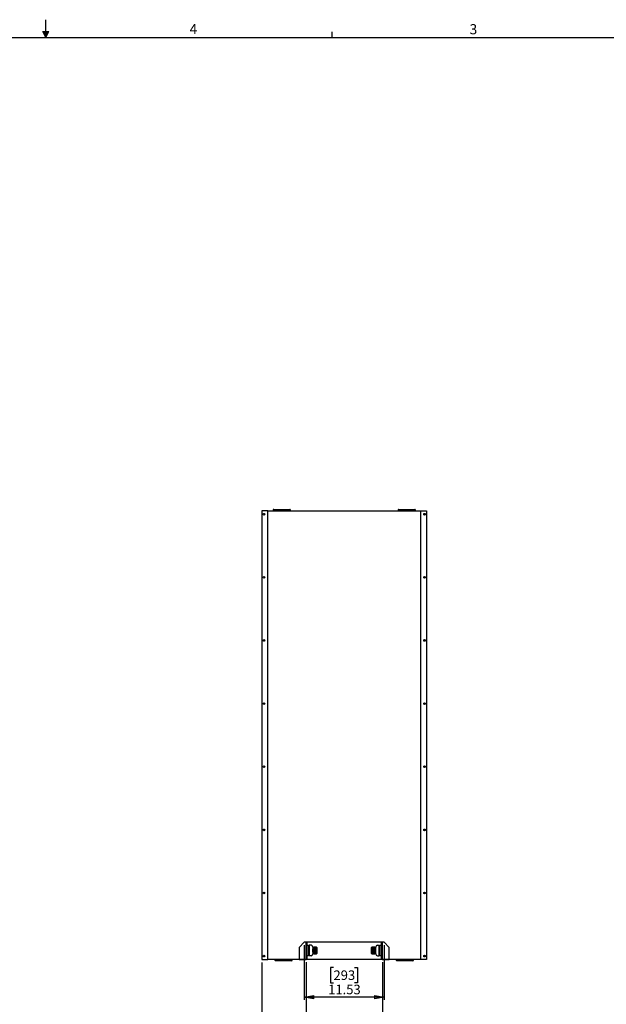
# Model space of a CAD drawing. Units: inches. Extents: x 0.3 to 33.8, y 0.2 to 21.7.
# Drawn here: x 16.6 to 25.1, y 7.5 to 21.7 of the extents above; entities that cross this region are included whole.
import ezdxf

# ---------------------------------------------------------------- set-up
doc = ezdxf.new("R2010")
doc.units = ezdxf.units.IN
doc.header["$MEASUREMENT"] = 0
doc.layers.add('BORDERS', color=7, linetype='Continuous')
doc.styles.add('SLDTEXTSTYLE0', font='TXT', dxfattribs={"width": 0.75})
doc.dimstyles.new('SLDDIMSTYLE0', dxfattribs={"dimtxt": 0.137795, "dimasz": 0.14, "dimexe": 0, "dimexo": 0.0625, "dimgap": 0.034449, "dimtad": 1, "dimlfac": 10, "dimrnd": 1e-09, "dimzin": 12, "dimdsep": 46, "dimtxsty": 'SLDTEXTSTYLE0', "dimblk1": 'CLOSED', "dimblk2": 'CLOSED', "dimsah": 1, "dimcen": 0.09, "dimadec": 0, "dimazin": 3, "dimtfac": 1, "dimtofl": 0, "dimtmove": 0, "dimatfit": 3, "dimldrblk": 'CLOSED', "dimfxl": 0, "dimfrac": 2, "dimtolj": 1, "dimtzin": 12, "dimarcsym": 0})
doc.dimstyles.new('SLDDIMSTYLE4', dxfattribs={"dimtxt": 0.137795, "dimasz": 0.01, "dimexe": 0, "dimexo": 0.0625, "dimgap": 0.034449, "dimtad": 0, "dimtih": 1, "dimtoh": 1, "dimdec": 0, "dimlfac": 10, "dimrnd": 1e-09, "dimdsep": 46, "dimtxsty": 'SLDTEXTSTYLE0', "dimblk1": 'ORIGIN', "dimblk2": 'ORIGIN', "dimsah": 1, "dimcen": 0.09, "dimadec": 0, "dimazin": 2, "dimtfac": 1, "dimtdec": 0, "dimtofl": 0, "dimtmove": 0, "dimatfit": 3, "dimldrblk": 'ORIGIN', "dimfxl": 0, "dimfrac": 2, "dimtolj": 1, "dimtzin": 12, "dimarcsym": 0})
doc.dimstyles.new('SLDDIMSTYLE5', dxfattribs={"dimtxt": 0.137795, "dimasz": 0.14, "dimexe": 0, "dimexo": 0.0625, "dimgap": 0.034449, "dimtad": 0, "dimtih": 1, "dimtoh": 1, "dimlfac": 10, "dimrnd": 1e-09, "dimzin": 12, "dimdsep": 46, "dimtxsty": 'SLDTEXTSTYLE0', "dimblk1": 'CLOSED', "dimblk2": 'CLOSED', "dimsah": 1, "dimcen": 0.09, "dimadec": 0, "dimazin": 3, "dimtfac": 1, "dimtofl": 0, "dimtmove": 0, "dimatfit": 3, "dimldrblk": 'CLOSED', "dimfxl": 0, "dimfrac": 2, "dimtolj": 1, "dimtzin": 12, "dimarcsym": 0})

# ---------------------------------------------------------------- blocks, each defined once
blk = doc.blocks.new('_Origin')
at = {"color": 0, "linetype": 'ByBlock', "lineweight": -2}
blk.add_line((0, 0), (-1, 0), dxfattribs=at)
blk.add_circle((0, 0), 0.5, dxfattribs=at)
blk = doc.blocks.new('_D_13')
at = {"layer": 'BORDERS'}
for p, q in [((20.137, 8.081), (20.137, 7.294)), ((19.938, 7.159), (19.938, 7.201)), ((19.938, 7.201), (20.157, 7.201)), ((20.157, 7.201), (20.157, 7.159)), ((19.938, 7.057), (19.938, 7.015)), ((19.938, 7.015), (20.157, 7.015)), ((20.157, 7.015), (20.157, 7.057))]:
    blk.add_line(p, q, dxfattribs=at)
at = {"layer": 'BORDERS', "xscale": 0.03, "yscale": 0.03}
blk.add_blockref('_Origin', (20.137, 7.324), dxfattribs=at)
at = {"layer": 'BORDERS', "char_height": 0.138, "attachment_point": 1, "rotation": 90, "style": 'SLDTEXTSTYLE0'}
for insert in [(19.979, 7.057), (20.185, 7.057)]:
    blk.add_mtext('0', dxfattribs=dict(at, insert=insert))
blk = doc.blocks.new('_Closed')
at = {"color": 0, "linetype": 'ByBlock', "lineweight": -2}
for p, q in [((-1, 0.166667), (0, 0)), ((-1, 0.166667), (-1, -0.166667)), ((0, 0), (-1, -0.166667)), ((0, 0), (-1, 0))]:
    blk.add_line(p, q, dxfattribs=at)
blk = doc.blocks.new('_D_14')
at = {"layer": 'BORDERS'}
for p, q in [((20.773, 8.084), (20.773, 7.294)), ((20.137, 7.324), (20.773, 7.324)), ((20.575, 7.159), (20.575, 7.201)), ((20.575, 7.201), (20.794, 7.201)), ((20.794, 7.201), (20.794, 7.159)), ((20.575, 6.853), (20.575, 6.811)), ((20.794, 6.811), (20.794, 6.853)), ((20.575, 6.811), (20.794, 6.811))]:
    blk.add_line(p, q, dxfattribs=at)
at = {"layer": 'BORDERS', "xscale": 0.14, "yscale": 0.14}
blk.add_blockref('_Closed', (20.773, 7.324), dxfattribs=at)
at = {"layer": 'BORDERS', "char_height": 0.1378, "attachment_point": 1, "rotation": 90, "style": 'SLDTEXTSTYLE0'}
for s, insert in [('162', (20.616, 6.853)), ('6.37', (20.822, 6.828))]:
    blk.add_mtext(s, dxfattribs=dict(at, insert=insert))
blk = doc.blocks.new('_D_15')
at = {"layer": 'BORDERS'}
for p, q in [((21.875, 8.084), (21.875, 7.294)), ((20.773, 7.324), (21.875, 7.324)), ((21.676, 7.159), (21.676, 7.201)), ((21.676, 7.201), (21.895, 7.201)), ((21.895, 7.201), (21.895, 7.159)), ((21.676, 6.853), (21.676, 6.811)), ((21.895, 6.811), (21.895, 6.853)), ((21.676, 6.811), (21.895, 6.811))]:
    blk.add_line(p, q, dxfattribs=at)
at = {"layer": 'BORDERS', "xscale": 0.14, "yscale": 0.14}
blk.add_blockref('_Closed', (21.875, 7.324), dxfattribs=at)
at = {"layer": 'BORDERS', "char_height": 0.1378, "attachment_point": 1, "rotation": 90, "style": 'SLDTEXTSTYLE0'}
for s, insert in [('17.38', (21.924, 6.777)), ('441', (21.717, 6.853))]:
    blk.add_mtext(s, dxfattribs=dict(at, insert=insert))
blk = doc.blocks.new('_D_16')
at = {"layer": 'BORDERS'}
for p, q in [((20.748, 8.331), (20.748, 7.542)), ((21.901, 8.331), (21.901, 7.542)), ((21.169, 8.006), (21.127, 8.006)), ((21.127, 8.006), (21.127, 7.788)), ((21.474, 8.006), (21.516, 8.006)), ((21.516, 8.006), (21.516, 7.788)), ((21.127, 7.788), (21.169, 7.788)), ((21.516, 7.788), (21.474, 7.788)), ((21.901, 7.581), (20.748, 7.581))]:
    blk.add_line(p, q, dxfattribs=at)
at = {"layer": 'BORDERS', "xscale": 0.14, "yscale": 0.14, "rotation": 180.0000000000004}
blk.add_blockref('_Closed', (20.748, 7.581, 0.6), dxfattribs=at)
at = {"layer": 'BORDERS', "xscale": 0.14, "yscale": 0.14}
blk.add_blockref('_Closed', (21.901, 7.581, 0.6), dxfattribs=at)
at = {"layer": 'BORDERS', "char_height": 0.1378, "attachment_point": 1, "style": 'SLDTEXTSTYLE0'}
for s, insert in [('293', (21.169, 7.965)), ('11.53', (21.092, 7.759))]:
    blk.add_mtext(s, dxfattribs=dict(at, insert=insert))

msp = doc.modelspace()

# ---------------------------------------------------------------- linework, layer by layer
at = {"color": 7, "linetype": 'Continuous', "lineweight": 25}
for p, q in [((20.2241, 14.5908), (20.1366, 14.5908)), ((20.1366, 14.5908), (20.1366, 8.1208)), ((20.2241, 8.1208), (20.2241, 14.5908)), ((20.2241, 14.5908), (22.4241, 14.5908)), ((20.2991, 14.6005), (20.2991, 14.5908)), ((20.4241, 14.6005), (20.2991, 14.6005)), ((20.3081, 14.6095), (20.4241, 14.6095)), ((20.4241, 14.6095), (20.5401, 14.6095)), ((20.5491, 14.6005), (20.4241, 14.6005)), ((20.5491, 14.5908), (20.5491, 14.6005)), ((22.0991, 14.6005), (22.0991, 14.5908)), ((22.2241, 14.6005), (22.0991, 14.6005)), ((22.1081, 14.6095), (22.2241, 14.6095)), ((22.2241, 14.6095), (22.3401, 14.6095)), ((22.3491, 14.6005), (22.2241, 14.6005)), ((22.3491, 14.5908), (22.3491, 14.6005)), ((22.4241, 14.5908), (22.5116, 14.5908)), ((22.4241, 14.5908), (22.4241, 8.1208)), ((22.5116, 14.5908), (22.5116, 8.1208)), ((20.7477, 8.3708), (20.6741, 8.2972)), ((20.6741, 8.2972), (20.6741, 8.1208)), ((21.9005, 8.3708), (20.7477, 8.3708)), ((20.7734, 8.1326), (20.7734, 8.3708)), ((20.7869, 8.3708), (20.7869, 8.1373)), ((20.7869, 8.3265), (20.8109, 8.3265)), ((20.8109, 8.3234), (20.7869, 8.3234)), ((20.8109, 8.3265), (20.8109, 8.3234)), ((20.8109, 8.3234), (20.8109, 8.1797)), ((20.8169, 8.3182), (20.8109, 8.3182)), ((20.8109, 8.2689), (20.8169, 8.2689)), ((20.8202, 8.2675), (20.8109, 8.2675)), ((20.8109, 8.2355), (20.8202, 8.2355)), ((20.8169, 8.2342), (20.8109, 8.2342)), ((20.8202, 8.3185), (20.8169, 8.3185)), ((20.8169, 8.2935), (20.8169, 8.3185)), ((20.8169, 8.2685), (20.8169, 8.2935)), ((20.8169, 8.2685), (20.8202, 8.2685)), ((20.8202, 8.2345), (20.8169, 8.2345)), ((20.8169, 8.2095), (20.8169, 8.2345)), ((20.8202, 8.3265), (20.8202, 8.1765)), ((20.8452, 8.3265), (20.8202, 8.3265)), ((20.8702, 8.3015), (20.8702, 8.2015)), ((20.8738, 8.2765), (20.8702, 8.2765)), ((20.8738, 8.2265), (20.8738, 8.2765)), ((20.9252, 8.3009), (20.8788, 8.3009)), ((20.8788, 8.3006), (20.8788, 8.3009)), ((20.9254, 8.3006), (20.8788, 8.3006)), ((20.8788, 8.3002), (20.8788, 8.3006)), ((20.9253, 8.3002), (20.8788, 8.3002)), ((20.8788, 8.2998), (20.8788, 8.3002)), ((20.9254, 8.2998), (20.8788, 8.2998)), ((20.8788, 8.2985), (20.8788, 8.2998)), ((20.9252, 8.2985), (20.8788, 8.2985)), ((20.8788, 8.2981), (20.8788, 8.2985)), ((20.9254, 8.2981), (20.8788, 8.2981)), ((20.8788, 8.2955), (20.8788, 8.2981)), ((20.9253, 8.2955), (20.8788, 8.2955)), ((20.8788, 8.295), (20.8788, 8.2955)), ((20.9254, 8.295), (20.8788, 8.295)), ((20.8788, 8.2916), (20.8788, 8.295)), ((20.9253, 8.2916), (20.8788, 8.2916)), ((20.8788, 8.291), (20.8788, 8.2916)), ((20.9254, 8.291), (20.8788, 8.291)), ((20.8788, 8.2865), (20.8788, 8.291)), ((20.9253, 8.2865), (20.8788, 8.2865)), ((20.8788, 8.2858), (20.8788, 8.2865)), ((20.9254, 8.2858), (20.8788, 8.2858)), ((20.8788, 8.2807), (20.8788, 8.2858)), ((20.9253, 8.2807), (20.8788, 8.2807)), ((20.8788, 8.28), (20.8788, 8.2807)), ((20.9254, 8.28), (20.8788, 8.28)), ((20.8788, 8.2742), (20.8788, 8.28)), ((20.9254, 8.2742), (20.8788, 8.2742)), ((20.8788, 8.2734), (20.8788, 8.2742)), ((20.9254, 8.2734), (20.8788, 8.2734)), ((20.8788, 8.268), (20.8788, 8.2734)), ((20.8788, 8.268), (20.9288, 8.268)), ((20.8788, 8.2671), (20.8788, 8.268)), ((20.8788, 8.2671), (20.9254, 8.2671)), ((20.8788, 8.2663), (20.8788, 8.2671)), ((20.9254, 8.2663), (20.8788, 8.2663)), ((20.8788, 8.2616), (20.8788, 8.2663)), ((20.8788, 8.2616), (20.9288, 8.2616)), ((20.8788, 8.2616), (20.8788, 8.2596)), ((20.8788, 8.2596), (20.9254, 8.2596)), ((20.8788, 8.2587), (20.8788, 8.2596)), ((20.9254, 8.2587), (20.8788, 8.2587)), ((20.8788, 8.2549), (20.8788, 8.2587)), ((20.8788, 8.2549), (20.9288, 8.2549)), ((20.8788, 8.252), (20.8788, 8.2549)), ((20.8788, 8.252), (20.9254, 8.252)), ((20.8788, 8.2511), (20.8788, 8.252)), ((20.9254, 8.2511), (20.8788, 8.2511)), ((20.8788, 8.2481), (20.8788, 8.2511)), ((20.8788, 8.2481), (20.9288, 8.2481)), ((20.8788, 8.2481), (20.8788, 8.2443)), ((20.8788, 8.2443), (20.9254, 8.2443)), ((20.8788, 8.2434), (20.8788, 8.2443)), ((20.9254, 8.2434), (20.8788, 8.2434)), ((20.8788, 8.2415), (20.8788, 8.2434)), ((20.8788, 8.2415), (20.9288, 8.2415)), ((20.8788, 8.2368), (20.8788, 8.2415)), ((20.8788, 8.2368), (20.9254, 8.2368)), ((20.8788, 8.2359), (20.8788, 8.2368)), ((20.9254, 8.2359), (20.8788, 8.2359)), ((20.8788, 8.235), (20.8788, 8.2359)), ((20.8788, 8.235), (20.9288, 8.235)), ((20.8788, 8.235), (20.8788, 8.2297)), ((20.9288, 8.2946), (20.9252, 8.3009)), ((20.9288, 8.2945), (20.9254, 8.3006)), ((20.9288, 8.2945), (20.9254, 8.3)), ((20.9288, 8.2934), (20.9254, 8.2998)), ((20.9254, 8.2983), (20.9288, 8.2934)), ((20.9288, 8.2913), (20.9254, 8.2981)), ((20.9288, 8.2913), (20.9254, 8.2954)), ((20.9288, 8.2883), (20.9254, 8.295)), ((20.9254, 8.2915), (20.9288, 8.2883)), ((20.9288, 8.2843), (20.9254, 8.291)), ((20.9288, 8.2843), (20.9254, 8.2865)), ((20.9288, 8.2795), (20.9254, 8.2858)), ((20.9254, 8.2807), (20.9288, 8.2795)), ((20.9288, 8.274), (20.9254, 8.28)), ((20.9288, 8.274), (20.9254, 8.2742)), ((20.9288, 8.268), (20.9254, 8.2734)), ((20.9254, 8.2671), (20.9288, 8.268)), ((20.9288, 8.2616), (20.9254, 8.2663)), ((20.9288, 8.2616), (20.9254, 8.2596)), ((20.9288, 8.2549), (20.9254, 8.2587)), ((20.9254, 8.252), (20.9288, 8.2549)), ((20.9288, 8.2481), (20.9254, 8.2511)), ((20.9288, 8.2481), (20.9254, 8.2443)), ((20.9288, 8.2415), (20.9254, 8.2434)), ((20.9254, 8.2368), (20.9288, 8.2415)), ((20.9288, 8.235), (20.9254, 8.2359)), ((20.9288, 8.235), (20.9254, 8.2297)), ((20.9288, 8.2946), (20.9288, 8.2945)), ((20.9288, 8.2945), (20.9288, 8.2934)), ((20.9288, 8.2934), (20.9288, 8.2913)), ((20.9288, 8.2913), (20.9288, 8.2883)), ((20.9288, 8.2883), (20.9288, 8.2843)), ((20.9288, 8.2843), (20.9288, 8.2795)), ((20.9288, 8.2795), (20.9288, 8.274)), ((20.9288, 8.274), (20.9288, 8.268)), ((20.9288, 8.268), (20.9288, 8.2616)), ((20.9288, 8.2616), (20.9288, 8.2549)), ((20.9288, 8.2549), (20.9288, 8.2481)), ((20.9288, 8.2481), (20.9288, 8.2415)), ((20.9288, 8.2415), (20.9288, 8.235)), ((20.9288, 8.235), (20.9288, 8.229)), ((21.723, 8.3009), (21.7194, 8.2946)), ((21.7229, 8.3006), (21.7194, 8.2945)), ((21.7194, 8.2945), (21.7228, 8.3)), ((21.7194, 8.2934), (21.7228, 8.2998)), ((21.7194, 8.2934), (21.7229, 8.2983)), ((21.7229, 8.2981), (21.7194, 8.2913)), ((21.7194, 8.2913), (21.7228, 8.2954)), ((21.7194, 8.2883), (21.7228, 8.295)), ((21.7194, 8.2945), (21.7194, 8.2946)), ((21.7194, 8.2934), (21.7194, 8.2945)), ((21.7194, 8.2913), (21.7194, 8.2934)), ((21.7194, 8.2883), (21.7229, 8.2915)), ((21.7194, 8.2883), (21.7194, 8.2913)), ((21.7229, 8.291), (21.7194, 8.2843)), ((21.7194, 8.2843), (21.7194, 8.2883)), ((21.7194, 8.2843), (21.7228, 8.2865)), ((21.7194, 8.2795), (21.7228, 8.2858)), ((21.7194, 8.2795), (21.7194, 8.2843)), ((21.7194, 8.2795), (21.7229, 8.2807)), ((21.7229, 8.28), (21.7194, 8.274)), ((21.7194, 8.274), (21.7194, 8.2795)), ((21.7194, 8.274), (21.7228, 8.2742)), ((21.7194, 8.268), (21.7194, 8.274)), ((21.7194, 8.268), (21.7228, 8.2734)), ((21.7194, 8.2616), (21.7194, 8.268)), ((21.7194, 8.268), (21.7229, 8.2671)), ((21.7694, 8.268), (21.7194, 8.268)), ((21.7229, 8.2663), (21.7194, 8.2616)), ((21.7194, 8.2549), (21.7194, 8.2616)), ((21.7194, 8.2616), (21.7228, 8.2596)), ((21.7694, 8.2616), (21.7194, 8.2616)), ((21.7194, 8.2549), (21.7228, 8.2587)), ((21.7194, 8.2481), (21.7194, 8.2549)), ((21.7194, 8.2549), (21.7229, 8.252)), ((21.7694, 8.2549), (21.7194, 8.2549)), ((21.7229, 8.2511), (21.7194, 8.2481)), ((21.7694, 8.2481), (21.7194, 8.2481)), ((21.7194, 8.2415), (21.7194, 8.2481)), ((21.7194, 8.2481), (21.7228, 8.2443)), ((21.7194, 8.2415), (21.7228, 8.2434)), ((21.7694, 8.2415), (21.7194, 8.2415)), ((21.7194, 8.235), (21.7194, 8.2415)), ((21.7194, 8.2415), (21.7229, 8.2368)), ((21.7229, 8.2359), (21.7194, 8.235)), ((21.7694, 8.235), (21.7194, 8.235)), ((21.7194, 8.229), (21.7194, 8.235)), ((21.7194, 8.235), (21.7228, 8.2297)), ((21.7694, 8.2998), (21.7228, 8.2998)), ((21.7694, 8.295), (21.7228, 8.295)), ((21.7694, 8.2858), (21.7228, 8.2858)), ((21.7694, 8.2742), (21.7228, 8.2742)), ((21.7694, 8.2734), (21.7228, 8.2734)), ((21.7228, 8.2596), (21.7694, 8.2596)), ((21.7694, 8.2587), (21.7228, 8.2587)), ((21.7228, 8.2443), (21.7694, 8.2443)), ((21.7694, 8.2434), (21.7228, 8.2434)), ((21.7694, 8.3006), (21.7229, 8.3006)), ((21.7694, 8.2981), (21.7229, 8.2981)), ((21.7694, 8.291), (21.7229, 8.291)), ((21.7694, 8.2865), (21.7229, 8.2865)), ((21.7694, 8.2807), (21.7229, 8.2807)), ((21.7694, 8.28), (21.7229, 8.28)), ((21.7229, 8.2671), (21.7694, 8.2671)), ((21.7694, 8.2663), (21.7229, 8.2663)), ((21.7229, 8.252), (21.7694, 8.252)), ((21.7694, 8.2511), (21.7229, 8.2511)), ((21.7229, 8.2368), (21.7694, 8.2368)), ((21.7694, 8.2359), (21.7229, 8.2359)), ((21.7694, 8.3009), (21.723, 8.3009)), ((21.7694, 8.3002), (21.723, 8.3002)), ((21.7694, 8.2985), (21.723, 8.2985)), ((21.7694, 8.2955), (21.723, 8.2955)), ((21.7694, 8.2916), (21.723, 8.2916)), ((21.7694, 8.3009), (21.7694, 8.3006)), ((21.7694, 8.3006), (21.7694, 8.3002)), ((21.7694, 8.3002), (21.7694, 8.2998)), ((21.7694, 8.2985), (21.7694, 8.2998)), ((21.7694, 8.2985), (21.7694, 8.2981)), ((21.7694, 8.2981), (21.7694, 8.2955)), ((21.7694, 8.2955), (21.7694, 8.295)), ((21.7694, 8.2916), (21.7694, 8.295)), ((21.7694, 8.2916), (21.7694, 8.291)), ((21.7694, 8.291), (21.7694, 8.2865)), ((21.7694, 8.2865), (21.7694, 8.2858)), ((21.7694, 8.2807), (21.7694, 8.2858)), ((21.7694, 8.2807), (21.7694, 8.28)), ((21.7694, 8.28), (21.7694, 8.2742)), ((21.7694, 8.2742), (21.7694, 8.2734)), ((21.7694, 8.268), (21.7694, 8.2734)), ((21.7694, 8.268), (21.7694, 8.2671)), ((21.7694, 8.2671), (21.7694, 8.2663)), ((21.7694, 8.2663), (21.7694, 8.2616)), ((21.7694, 8.2616), (21.7694, 8.2596)), ((21.7694, 8.2596), (21.7694, 8.2587)), ((21.7694, 8.2549), (21.7694, 8.2587)), ((21.7694, 8.2549), (21.7694, 8.252)), ((21.7694, 8.252), (21.7694, 8.2511)), ((21.7694, 8.2511), (21.7694, 8.2481)), ((21.7694, 8.2481), (21.7694, 8.2443)), ((21.7694, 8.2443), (21.7694, 8.2434)), ((21.7694, 8.2415), (21.7694, 8.2434)), ((21.7694, 8.2415), (21.7694, 8.2368)), ((21.7694, 8.2368), (21.7694, 8.2359)), ((21.7694, 8.2359), (21.7694, 8.235)), ((21.7694, 8.235), (21.7694, 8.2297)), ((21.778, 8.2765), (21.7744, 8.2765)), ((21.7744, 8.2765), (21.7744, 8.2265)), ((21.778, 8.2015), (21.778, 8.3015)), ((21.803, 8.3265), (21.828, 8.3265)), ((21.828, 8.1765), (21.828, 8.3265)), ((21.8313, 8.3185), (21.828, 8.3185)), ((21.828, 8.2685), (21.8313, 8.2685)), ((21.8373, 8.2675), (21.828, 8.2675)), ((21.828, 8.2355), (21.8373, 8.2355)), ((21.8313, 8.2345), (21.828, 8.2345)), ((21.8313, 8.3185), (21.8313, 8.2935)), ((21.8373, 8.3182), (21.8313, 8.3182)), ((21.8313, 8.2935), (21.8313, 8.2685)), ((21.8313, 8.2689), (21.8373, 8.2689)), ((21.8313, 8.2345), (21.8313, 8.2095)), ((21.8373, 8.2342), (21.8313, 8.2342)), ((21.8373, 8.3265), (21.8613, 8.3265)), ((21.8373, 8.3234), (21.8373, 8.3265)), ((21.8613, 8.3234), (21.8373, 8.3234)), ((21.8373, 8.1797), (21.8373, 8.3234)), ((21.8613, 8.1373), (21.8613, 8.3708)), ((21.8748, 8.1326), (21.8748, 8.3708)), ((21.9741, 8.2972), (21.9005, 8.3708)), ((21.9741, 8.1208), (21.9741, 8.2972)), ((20.1366, 8.1208), (20.2241, 8.1208)), ((20.6741, 8.1208), (20.2241, 8.1208)), ((20.3241, 8.1208), (20.3241, 8.1141)), ((20.3241, 8.1141), (20.5741, 8.1141)), ((20.5651, 8.1051), (20.3331, 8.1051)), ((20.5741, 8.1141), (20.5741, 8.1208)), ((20.6741, 8.1238), (20.7734, 8.1238)), ((21.9741, 8.1208), (20.6741, 8.1208)), ((20.7734, 8.1238), (20.7734, 8.1326)), ((20.7869, 8.1797), (20.8109, 8.1797)), ((20.8109, 8.1765), (20.7869, 8.1765)), ((20.8109, 8.1849), (20.8169, 8.1849)), ((20.8109, 8.1797), (20.8109, 8.1765)), ((20.8169, 8.1845), (20.8169, 8.2095)), ((20.8169, 8.1845), (20.8202, 8.1845)), ((20.8452, 8.1765), (20.8202, 8.1765)), ((20.8702, 8.2265), (20.8738, 8.2265)), ((20.8788, 8.2297), (20.9254, 8.2297)), ((20.8788, 8.2289), (20.8788, 8.2297)), ((20.8788, 8.2289), (20.9254, 8.2289)), ((20.8788, 8.2231), (20.8788, 8.2289)), ((20.8788, 8.2231), (20.9254, 8.2231)), ((20.8788, 8.2223), (20.8788, 8.2231)), ((20.8788, 8.2223), (20.9253, 8.2223)), ((20.8788, 8.2223), (20.8788, 8.2172)), ((20.8788, 8.2172), (20.9254, 8.2172)), ((20.8788, 8.2166), (20.8788, 8.2172)), ((20.8788, 8.2166), (20.9253, 8.2166)), ((20.8788, 8.2121), (20.8788, 8.2166)), ((20.8788, 8.2121), (20.9254, 8.2121)), ((20.8788, 8.2115), (20.8788, 8.2121)), ((20.8788, 8.2115), (20.9253, 8.2115)), ((20.8788, 8.2115), (20.8788, 8.2081)), ((20.8788, 8.2081), (20.9254, 8.2081)), ((20.8788, 8.2076), (20.8788, 8.2081)), ((20.8788, 8.2076), (20.9253, 8.2076)), ((20.8788, 8.205), (20.8788, 8.2076)), ((20.8788, 8.205), (20.9254, 8.205)), ((20.8788, 8.2046), (20.8788, 8.205)), ((20.8788, 8.2046), (20.9252, 8.2046)), ((20.8788, 8.2046), (20.8788, 8.2032)), ((20.8788, 8.2032), (20.9254, 8.2032)), ((20.8788, 8.2029), (20.8788, 8.2032)), ((20.8788, 8.2029), (20.9253, 8.2029)), ((20.8788, 8.2025), (20.8788, 8.2029)), ((20.8788, 8.2025), (20.9254, 8.2025)), ((20.8788, 8.2022), (20.8788, 8.2025)), ((20.8788, 8.2022), (20.9252, 8.2022)), ((20.9252, 8.2022), (20.9288, 8.2085)), ((20.9288, 8.229), (20.9254, 8.2289)), ((20.9254, 8.2231), (20.9288, 8.229)), ((20.9288, 8.2235), (20.9254, 8.2223)), ((20.9288, 8.2235), (20.9254, 8.2172)), ((20.9288, 8.2188), (20.9254, 8.2166)), ((20.9254, 8.2121), (20.9288, 8.2188)), ((20.9288, 8.2148), (20.9254, 8.2116)), ((20.9288, 8.2148), (20.9254, 8.2081)), ((20.9288, 8.2117), (20.9254, 8.2077)), ((20.9254, 8.205), (20.9288, 8.2117)), ((20.9288, 8.2096), (20.9254, 8.2047)), ((20.9288, 8.2096), (20.9254, 8.2032)), ((20.9288, 8.2086), (20.9254, 8.2031)), ((20.9254, 8.2025), (20.9288, 8.2086)), ((20.9288, 8.229), (20.9288, 8.2235)), ((20.9288, 8.2235), (20.9288, 8.2188)), ((20.9288, 8.2188), (20.9288, 8.2148)), ((20.9288, 8.2148), (20.9288, 8.2117)), ((20.9288, 8.2117), (20.9288, 8.2096)), ((20.9288, 8.2096), (20.9288, 8.2086)), ((20.9288, 8.2086), (20.9288, 8.2085)), ((21.7194, 8.229), (21.7228, 8.2289)), ((21.7194, 8.229), (21.7229, 8.2231)), ((21.7194, 8.2235), (21.7194, 8.229)), ((21.7229, 8.2223), (21.7194, 8.2235)), ((21.7194, 8.2235), (21.7228, 8.2172)), ((21.7194, 8.2188), (21.7194, 8.2235)), ((21.7194, 8.2188), (21.7228, 8.2166)), ((21.7194, 8.2188), (21.7229, 8.2121)), ((21.7194, 8.2148), (21.7194, 8.2188)), ((21.7229, 8.2116), (21.7194, 8.2148)), ((21.7194, 8.2148), (21.7228, 8.2081)), ((21.7194, 8.2117), (21.7194, 8.2148)), ((21.7194, 8.2117), (21.7228, 8.2077)), ((21.7194, 8.2117), (21.7229, 8.205)), ((21.7194, 8.2096), (21.7194, 8.2117)), ((21.7229, 8.2047), (21.7194, 8.2096)), ((21.7194, 8.2096), (21.7228, 8.2032)), ((21.7194, 8.2086), (21.7194, 8.2096)), ((21.7194, 8.2086), (21.7228, 8.2031)), ((21.7194, 8.2086), (21.7229, 8.2025)), ((21.7194, 8.2085), (21.7194, 8.2086)), ((21.7194, 8.2085), (21.723, 8.2022)), ((21.7228, 8.2297), (21.7694, 8.2297)), ((21.7228, 8.2289), (21.7694, 8.2289)), ((21.7228, 8.2172), (21.7694, 8.2172)), ((21.7228, 8.2081), (21.7694, 8.2081)), ((21.7228, 8.2032), (21.7694, 8.2032)), ((21.7229, 8.2231), (21.7694, 8.2231)), ((21.7229, 8.2223), (21.7694, 8.2223)), ((21.7229, 8.2166), (21.7694, 8.2166)), ((21.7229, 8.2121), (21.7694, 8.2121)), ((21.7229, 8.205), (21.7694, 8.205)), ((21.7229, 8.2025), (21.7694, 8.2025)), ((21.723, 8.2115), (21.7694, 8.2115)), ((21.723, 8.2076), (21.7694, 8.2076)), ((21.723, 8.2046), (21.7694, 8.2046)), ((21.723, 8.2029), (21.7694, 8.2029)), ((21.723, 8.2022), (21.7694, 8.2022)), ((21.7694, 8.2297), (21.7694, 8.2289)), ((21.7694, 8.2289), (21.7694, 8.2231)), ((21.7694, 8.2231), (21.7694, 8.2223)), ((21.7694, 8.2223), (21.7694, 8.2172)), ((21.7694, 8.2172), (21.7694, 8.2166)), ((21.7694, 8.2166), (21.7694, 8.2121)), ((21.7694, 8.2121), (21.7694, 8.2115)), ((21.7694, 8.2115), (21.7694, 8.2081)), ((21.7694, 8.2081), (21.7694, 8.2076)), ((21.7694, 8.2076), (21.7694, 8.205)), ((21.7694, 8.205), (21.7694, 8.2046)), ((21.7694, 8.2046), (21.7694, 8.2032)), ((21.7694, 8.2032), (21.7694, 8.2029)), ((21.7694, 8.2029), (21.7694, 8.2025)), ((21.7694, 8.2025), (21.7694, 8.2022)), ((21.7744, 8.2265), (21.778, 8.2265)), ((21.803, 8.1765), (21.828, 8.1765)), ((21.828, 8.1845), (21.8313, 8.1845)), ((21.8313, 8.2095), (21.8313, 8.1845)), ((21.8313, 8.1849), (21.8373, 8.1849)), ((21.8373, 8.1797), (21.8613, 8.1797)), ((21.8373, 8.1765), (21.8373, 8.1797)), ((21.8613, 8.1765), (21.8373, 8.1765)), ((21.8748, 8.1326), (21.8748, 8.1238)), ((21.8748, 8.1238), (21.9741, 8.1238)), ((22.4241, 8.1208), (21.9741, 8.1208)), ((22.0741, 8.1208), (22.0741, 8.1141)), ((22.0741, 8.1141), (22.3241, 8.1141)), ((22.3151, 8.1051), (22.0831, 8.1051)), ((22.3241, 8.1141), (22.3241, 8.1208)), ((22.5116, 8.1208), (22.4241, 8.1208))]:
    msp.add_line(p, q, dxfattribs=at)
for centre, radius in [((20.1666, 14.5408), 0.0119), ((20.1666, 14.5408), 0.0101), ((22.4816, 14.5408), 0.0119), ((22.4816, 14.5408), 0.01), ((20.1666, 13.6308), 0.0119), ((20.1666, 13.6308), 0.0101), ((22.4816, 13.6308), 0.0119), ((22.4816, 13.6308), 0.01), ((20.1666, 12.7208), 0.0119), ((20.1666, 12.7208), 0.0101), ((22.4816, 12.7208), 0.0119), ((22.4816, 12.7208), 0.01), ((20.1666, 11.8108), 0.0119), ((20.1666, 11.8108), 0.0101), ((22.4816, 11.8108), 0.0119), ((22.4816, 11.8108), 0.01), ((20.1666, 10.9008), 0.0119), ((20.1666, 10.9008), 0.0101), ((22.4816, 10.9008), 0.0119), ((22.4816, 10.9008), 0.01), ((20.1666, 9.9908), 0.0119), ((20.1666, 9.9908), 0.0101), ((22.4816, 9.9908), 0.0119), ((22.4816, 9.9908), 0.01), ((20.1666, 9.0808), 0.0119), ((20.1666, 9.0808), 0.0101), ((22.4816, 9.0808), 0.0119), ((22.4816, 9.0808), 0.01), ((20.1666, 8.1708), 0.0119), ((20.1666, 8.1708), 0.0101), ((22.4816, 8.1708), 0.0119), ((22.4816, 8.1708), 0.01)]:
    msp.add_circle(centre, radius, dxfattribs=at)
for centre, radius, start, end in [((20.3081, 14.6005), 0.009, 90, 180), ((20.5401, 14.6005), 0.009, 0, 90), ((22.1081, 14.6005), 0.009, 90, 180), ((22.3401, 14.6005), 0.009, 0, 90), ((20.8452, 8.3015), 0.025, 0, 90), ((20.8738, 8.2815), 0.005, 270, 0), ((21.7744, 8.2815), 0.005, 180, 270), ((21.803, 8.3015), 0.025, 90, 180), ((20.3331, 8.1141), 0.009, 180, 270), ((20.5651, 8.1141), 0.009, 270, 0), ((20.8452, 8.2015), 0.025, 270, 0), ((20.8738, 8.2215), 0.005, 0, 90), ((21.7744, 8.2215), 0.005, 90, 180), ((21.803, 8.2015), 0.025, 180, 270), ((22.0831, 8.1141), 0.009, 180, 270), ((22.3151, 8.1141), 0.009, 270, 0)]:
    msp.add_arc(centre, radius, start, end, dxfattribs=at)
for points, knots in [([(20.9252, 8.3009), (20.9252, 8.3009), (20.9252, 8.3009), (20.9252, 8.3008), (20.9253, 8.3007), (20.9253, 8.3006), (20.9254, 8.3006)], [0, 0, 0, 0, 0.1944438, 0.44395258, 0.70820896, 1, 1, 1, 1]), ([(20.9254, 8.2983), (20.9253, 8.2984), (20.9253, 8.2984), (20.9252, 8.2985), (20.9252, 8.2985), (20.9252, 8.2984), (20.9252, 8.2983), (20.9253, 8.2982), (20.9253, 8.2981), (20.9254, 8.2981)], [0, 0, 0, 0, 0.16193176, 0.32459746, 0.46888194, 0.59713131, 0.72191376, 0.85407167, 1, 1, 1, 1]), ([(20.9254, 8.2915), (20.9253, 8.2915), (20.9253, 8.2916), (20.9252, 8.2916), (20.9252, 8.2915), (20.9252, 8.2914), (20.9252, 8.2913), (20.9253, 8.2911), (20.9253, 8.291), (20.9254, 8.291)], [0, 0, 0, 0, 0.1619318, 0.3245975, 0.4688819, 0.5971313, 0.7219138, 0.8540717, 1, 1, 1, 1]), ([(20.9254, 8.2807), (20.9253, 8.2807), (20.9253, 8.2808), (20.9252, 8.2807), (20.9252, 8.2806), (20.9252, 8.2804), (20.9252, 8.2803), (20.9253, 8.2801), (20.9253, 8.2801), (20.9254, 8.28)], [0, 0, 0, 0, 0.1619318, 0.3245975, 0.4688819, 0.5971313, 0.7219138, 0.8540717, 1, 1, 1, 1]), ([(20.9254, 8.2671), (20.9253, 8.2671), (20.9253, 8.2671), (20.9252, 8.267), (20.9252, 8.2668), (20.9252, 8.2667), (20.9252, 8.2665), (20.9253, 8.2664), (20.9253, 8.2663), (20.9254, 8.2663)], [0, 0, 0, 0, 0.1619318, 0.3245975, 0.4688819, 0.5971313, 0.7219138, 0.8540717, 1, 1, 1, 1]), ([(20.9254, 8.252), (20.9253, 8.252), (20.9253, 8.2519), (20.9252, 8.2517), (20.9252, 8.2516), (20.9252, 8.2514), (20.9252, 8.2513), (20.9253, 8.2512), (20.9253, 8.2511), (20.9254, 8.2511)], [0, 0, 0, 0, 0.1619318, 0.3245975, 0.4688819, 0.5971313, 0.7219138, 0.8540717, 1, 1, 1, 1]), ([(20.9254, 8.2368), (20.9253, 8.2368), (20.9253, 8.2367), (20.9252, 8.2365), (20.9252, 8.2363), (20.9252, 8.2362), (20.9252, 8.2361), (20.9253, 8.236), (20.9253, 8.236), (20.9254, 8.2359)], [0, 0, 0, 0, 0.1619318, 0.3245975, 0.4688819, 0.5971313, 0.7219138, 0.8540717, 1, 1, 1, 1]), ([(20.9254, 8.3), (20.9254, 8.3), (20.9253, 8.3001), (20.9253, 8.3002), (20.9253, 8.3002), (20.9253, 8.3002), (20.9253, 8.3001), (20.9253, 8.3), (20.9254, 8.2999), (20.9254, 8.2998)], [0, 0, 0, 0, 0.1620154, 0.324765, 0.469133, 0.5974792, 0.7223814, 0.854685, 1, 1, 1, 1]), ([(20.9254, 8.2954), (20.9254, 8.2954), (20.9253, 8.2955), (20.9253, 8.2955), (20.9253, 8.2954), (20.9253, 8.2954), (20.9253, 8.2952), (20.9253, 8.2951), (20.9254, 8.295), (20.9254, 8.295)], [0, 0, 0, 0, 0.1620154, 0.324765, 0.469133, 0.5974792, 0.7223814, 0.854685, 1, 1, 1, 1]), ([(20.9254, 8.2865), (20.9254, 8.2865), (20.9253, 8.2865), (20.9253, 8.2865), (20.9253, 8.2864), (20.9253, 8.2863), (20.9253, 8.2861), (20.9253, 8.286), (20.9254, 8.2859), (20.9254, 8.2858)], [0, 0, 0, 0, 0.1620154, 0.324765, 0.469133, 0.5974792, 0.7223814, 0.854685, 1, 1, 1, 1]), ([(20.9254, 8.2742), (20.9254, 8.2742), (20.9253, 8.2742), (20.9253, 8.2741), (20.9253, 8.2739), (20.9253, 8.2738), (20.9253, 8.2736), (20.9253, 8.2735), (20.9254, 8.2734), (20.9254, 8.2734)], [0, 0, 0, 0, 0.16201536, 0.324765, 0.46913304, 0.59747917, 0.7223814, 0.85468505, 1, 1, 1, 1]), ([(20.9254, 8.2596), (20.9254, 8.2596), (20.9253, 8.2596), (20.9253, 8.2594), (20.9253, 8.2593), (20.9253, 8.2591), (20.9253, 8.259), (20.9253, 8.2588), (20.9254, 8.2588), (20.9254, 8.2587)], [0, 0, 0, 0, 0.1620154, 0.324765, 0.469133, 0.5974792, 0.7223814, 0.854685, 1, 1, 1, 1]), ([(20.9254, 8.2443), (20.9254, 8.2443), (20.9253, 8.2442), (20.9253, 8.244), (20.9253, 8.2439), (20.9253, 8.2437), (20.9253, 8.2436), (20.9253, 8.2435), (20.9254, 8.2434), (20.9254, 8.2434)], [0, 0, 0, 0, 0.1620154, 0.324765, 0.469133, 0.5974792, 0.7223814, 0.854685, 1, 1, 1, 1]), ([(21.7228, 8.2998), (21.7229, 8.2999), (21.7229, 8.3), (21.723, 8.3001), (21.723, 8.3002), (21.723, 8.3002), (21.723, 8.3002), (21.7229, 8.3001), (21.7229, 8.3), (21.7228, 8.3)], [0, 0, 0, 0, 0.1620154, 0.324765, 0.469133, 0.5974792, 0.7223814, 0.854685, 1, 1, 1, 1]), ([(21.7228, 8.295), (21.7229, 8.295), (21.7229, 8.2951), (21.723, 8.2953), (21.723, 8.2954), (21.723, 8.2955), (21.723, 8.2955), (21.7229, 8.2954), (21.7229, 8.2954), (21.7228, 8.2954)], [0, 0, 0, 0, 0.1620154, 0.324765, 0.469133, 0.5974792, 0.7223814, 0.854685, 1, 1, 1, 1]), ([(21.7228, 8.2858), (21.7229, 8.2859), (21.7229, 8.286), (21.723, 8.2862), (21.723, 8.2863), (21.723, 8.2864), (21.723, 8.2865), (21.7229, 8.2865), (21.7229, 8.2865), (21.7228, 8.2865)], [0, 0, 0, 0, 0.1620154, 0.324765, 0.469133, 0.5974792, 0.7223814, 0.854685, 1, 1, 1, 1]), ([(21.7228, 8.2734), (21.7229, 8.2734), (21.7229, 8.2735), (21.723, 8.2737), (21.723, 8.2739), (21.723, 8.274), (21.723, 8.2741), (21.7229, 8.2742), (21.7229, 8.2742), (21.7228, 8.2742)], [0, 0, 0, 0, 0.1620154, 0.324765, 0.469133, 0.5974792, 0.7223814, 0.854685, 1, 1, 1, 1]), ([(21.7228, 8.2587), (21.7229, 8.2588), (21.7229, 8.2589), (21.723, 8.259), (21.723, 8.2592), (21.723, 8.2594), (21.723, 8.2595), (21.7229, 8.2596), (21.7229, 8.2596), (21.7228, 8.2596)], [0, 0, 0, 0, 0.1620154, 0.324765, 0.469133, 0.5974792, 0.7223814, 0.854685, 1, 1, 1, 1]), ([(21.7228, 8.2434), (21.7229, 8.2434), (21.7229, 8.2435), (21.723, 8.2436), (21.723, 8.2438), (21.723, 8.2439), (21.723, 8.2441), (21.7229, 8.2442), (21.7229, 8.2443), (21.7228, 8.2443)], [0, 0, 0, 0, 0.1620154, 0.324765, 0.469133, 0.5974792, 0.7223814, 0.854685, 1, 1, 1, 1]), ([(21.7229, 8.3006), (21.7229, 8.3006), (21.723, 8.3007), (21.723, 8.3008), (21.723, 8.3009), (21.723, 8.3009), (21.723, 8.3009)], [0, 0, 0, 0, 0.3239364, 0.649341, 0.9379748, 1, 1, 1, 1]), ([(21.7229, 8.2981), (21.7229, 8.2981), (21.723, 8.2982), (21.723, 8.2984), (21.723, 8.2985), (21.723, 8.2985), (21.723, 8.2985), (21.723, 8.2984), (21.7229, 8.2984), (21.7229, 8.2983)], [0, 0, 0, 0, 0.1619318, 0.3245975, 0.4688819, 0.5971313, 0.7219138, 0.8540717, 1, 1, 1, 1]), ([(21.7229, 8.291), (21.7229, 8.291), (21.723, 8.2911), (21.723, 8.2913), (21.723, 8.2914), (21.723, 8.2915), (21.723, 8.2916), (21.723, 8.2916), (21.7229, 8.2915), (21.7229, 8.2915)], [0, 0, 0, 0, 0.1619318, 0.3245975, 0.4688819, 0.5971313, 0.7219138, 0.8540717, 1, 1, 1, 1]), ([(21.7229, 8.28), (21.7229, 8.2801), (21.723, 8.2802), (21.723, 8.2803), (21.723, 8.2805), (21.723, 8.2806), (21.723, 8.2807), (21.723, 8.2808), (21.7229, 8.2807), (21.7229, 8.2807)], [0, 0, 0, 0, 0.1619318, 0.3245975, 0.4688819, 0.5971313, 0.7219138, 0.8540717, 1, 1, 1, 1]), ([(21.7229, 8.2663), (21.7229, 8.2663), (21.723, 8.2664), (21.723, 8.2666), (21.723, 8.2667), (21.723, 8.2669), (21.723, 8.267), (21.723, 8.2671), (21.7229, 8.2671), (21.7229, 8.2671)], [0, 0, 0, 0, 0.1619318, 0.3245975, 0.4688819, 0.5971313, 0.7219138, 0.8540717, 1, 1, 1, 1]), ([(21.7229, 8.2511), (21.7229, 8.2511), (21.723, 8.2512), (21.723, 8.2513), (21.723, 8.2515), (21.723, 8.2516), (21.723, 8.2518), (21.723, 8.2519), (21.7229, 8.252), (21.7229, 8.252)], [0, 0, 0, 0, 0.1619318, 0.3245975, 0.4688819, 0.5971313, 0.7219138, 0.8540717, 1, 1, 1, 1]), ([(21.7229, 8.2359), (21.7229, 8.236), (21.723, 8.236), (21.723, 8.2361), (21.723, 8.2362), (21.723, 8.2364), (21.723, 8.2365), (21.723, 8.2367), (21.7229, 8.2368), (21.7229, 8.2368)], [0, 0, 0, 0, 0.16193176, 0.32459746, 0.46888194, 0.59713131, 0.72191376, 0.85407167, 1, 1, 1, 1]), ([(20.7869, 8.1373), (20.7868, 8.137), (20.7865, 8.1363), (20.784, 8.1352), (20.7804, 8.1342), (20.7767, 8.1333), (20.7743, 8.1328), (20.7734, 8.1326)], [0, 0, 0, 0, 0.2199637, 0.4399488, 0.659934, 0.879919, 1, 1, 1, 1]), ([(20.7734, 8.1238), (20.775, 8.124), (20.7781, 8.1243), (20.7822, 8.1267), (20.7853, 8.1303), (20.7867, 8.1341), (20.7869, 8.1365), (20.7869, 8.1373)], [0, 0, 0, 0, 0.2199637, 0.4399488, 0.659934, 0.879919, 1, 1, 1, 1]), ([(20.7734, 8.1298), (20.7744, 8.1299), (20.7763, 8.1301), (20.7786, 8.1317), (20.7799, 8.1332), (20.7802, 8.1341), (20.7802, 8.1342)], [0, 0, 0, 0, 0.33821247, 0.6576919, 0.97715131, 1, 1, 1, 1]), ([(20.9254, 8.2231), (20.9253, 8.223), (20.9253, 8.2229), (20.9252, 8.2227), (20.9252, 8.2226), (20.9252, 8.2224), (20.9252, 8.2224), (20.9253, 8.2223), (20.9253, 8.2223), (20.9254, 8.2223)], [0, 0, 0, 0, 0.1619318, 0.3245975, 0.4688819, 0.5971313, 0.7219138, 0.8540717, 1, 1, 1, 1]), ([(20.9254, 8.2121), (20.9253, 8.212), (20.9253, 8.2119), (20.9252, 8.2118), (20.9252, 8.2116), (20.9252, 8.2115), (20.9252, 8.2115), (20.9253, 8.2115), (20.9253, 8.2116), (20.9254, 8.2116)], [0, 0, 0, 0, 0.1619318, 0.3245975, 0.4688819, 0.5971313, 0.7219138, 0.8540717, 1, 1, 1, 1]), ([(20.9254, 8.205), (20.9253, 8.205), (20.9253, 8.2048), (20.9252, 8.2047), (20.9252, 8.2046), (20.9252, 8.2046), (20.9252, 8.2046), (20.9253, 8.2046), (20.9253, 8.2047), (20.9254, 8.2047)], [0, 0, 0, 0, 0.1619318, 0.3245975, 0.4688819, 0.5971313, 0.7219138, 0.8540717, 1, 1, 1, 1]), ([(20.9254, 8.2025), (20.9253, 8.2024), (20.9253, 8.2023), (20.9252, 8.2022), (20.9252, 8.2022), (20.9252, 8.2022), (20.9252, 8.2022)], [0, 0, 0, 0, 0.3239364, 0.649341, 0.9379748, 1, 1, 1, 1]), ([(20.9254, 8.2297), (20.9254, 8.2297), (20.9253, 8.2296), (20.9253, 8.2294), (20.9253, 8.2292), (20.9253, 8.2291), (20.9253, 8.229), (20.9253, 8.2289), (20.9254, 8.2289), (20.9254, 8.2289)], [0, 0, 0, 0, 0.16201536, 0.324765, 0.46913304, 0.59747917, 0.7223814, 0.85468505, 1, 1, 1, 1]), ([(20.9254, 8.2172), (20.9254, 8.2172), (20.9253, 8.2171), (20.9253, 8.2169), (20.9253, 8.2167), (20.9253, 8.2166), (20.9253, 8.2166), (20.9253, 8.2166), (20.9254, 8.2166), (20.9254, 8.2166)], [0, 0, 0, 0, 0.16201536, 0.324765, 0.46913304, 0.59747917, 0.7223814, 0.85468505, 1, 1, 1, 1]), ([(20.9254, 8.2081), (20.9254, 8.208), (20.9253, 8.2079), (20.9253, 8.2078), (20.9253, 8.2077), (20.9253, 8.2076), (20.9253, 8.2076), (20.9253, 8.2076), (20.9254, 8.2077), (20.9254, 8.2077)], [0, 0, 0, 0, 0.1620154, 0.324765, 0.469133, 0.5974792, 0.7223814, 0.854685, 1, 1, 1, 1]), ([(20.9254, 8.2032), (20.9254, 8.2032), (20.9253, 8.2031), (20.9253, 8.203), (20.9253, 8.2029), (20.9253, 8.2029), (20.9253, 8.2029), (20.9253, 8.203), (20.9254, 8.2031), (20.9254, 8.2031)], [0, 0, 0, 0, 0.1620154, 0.324765, 0.469133, 0.5974792, 0.7223814, 0.854685, 1, 1, 1, 1]), ([(21.7228, 8.2289), (21.7229, 8.2289), (21.7229, 8.2289), (21.723, 8.229), (21.723, 8.2291), (21.723, 8.2293), (21.723, 8.2294), (21.7229, 8.2296), (21.7229, 8.2297), (21.7228, 8.2297)], [0, 0, 0, 0, 0.1620154, 0.324765, 0.469133, 0.5974792, 0.7223814, 0.854685, 1, 1, 1, 1]), ([(21.7228, 8.2166), (21.7229, 8.2166), (21.7229, 8.2165), (21.723, 8.2166), (21.723, 8.2167), (21.723, 8.2168), (21.723, 8.2169), (21.7229, 8.2171), (21.7229, 8.2172), (21.7228, 8.2172)], [0, 0, 0, 0, 0.1620154, 0.324765, 0.469133, 0.5974792, 0.7223814, 0.854685, 1, 1, 1, 1]), ([(21.7228, 8.2077), (21.7229, 8.2077), (21.7229, 8.2076), (21.723, 8.2076), (21.723, 8.2076), (21.723, 8.2077), (21.723, 8.2078), (21.7229, 8.208), (21.7229, 8.2081), (21.7228, 8.2081)], [0, 0, 0, 0, 0.1620154, 0.324765, 0.469133, 0.5974792, 0.7223814, 0.854685, 1, 1, 1, 1]), ([(21.7228, 8.2031), (21.7229, 8.2031), (21.7229, 8.203), (21.723, 8.2029), (21.723, 8.2029), (21.723, 8.2029), (21.723, 8.203), (21.7229, 8.2031), (21.7229, 8.2032), (21.7228, 8.2032)], [0, 0, 0, 0, 0.1620154, 0.324765, 0.469133, 0.5974792, 0.7223814, 0.854685, 1, 1, 1, 1]), ([(21.7229, 8.2223), (21.7229, 8.2223), (21.723, 8.2223), (21.723, 8.2224), (21.723, 8.2225), (21.723, 8.2226), (21.723, 8.2228), (21.723, 8.2229), (21.7229, 8.223), (21.7229, 8.2231)], [0, 0, 0, 0, 0.1619318, 0.3245975, 0.4688819, 0.5971313, 0.7219138, 0.8540717, 1, 1, 1, 1]), ([(21.7229, 8.2116), (21.7229, 8.2116), (21.723, 8.2115), (21.723, 8.2115), (21.723, 8.2116), (21.723, 8.2117), (21.723, 8.2118), (21.723, 8.212), (21.7229, 8.2121), (21.7229, 8.2121)], [0, 0, 0, 0, 0.1619318, 0.3245975, 0.4688819, 0.5971313, 0.7219138, 0.8540717, 1, 1, 1, 1]), ([(21.7229, 8.2047), (21.7229, 8.2047), (21.723, 8.2046), (21.723, 8.2046), (21.723, 8.2046), (21.723, 8.2046), (21.723, 8.2047), (21.723, 8.2049), (21.7229, 8.205), (21.7229, 8.205)], [0, 0, 0, 0, 0.16193176, 0.32459746, 0.46888194, 0.59713131, 0.72191376, 0.85407167, 1, 1, 1, 1]), ([(21.723, 8.2022), (21.723, 8.2022), (21.723, 8.2022), (21.723, 8.2022), (21.723, 8.2023), (21.7229, 8.2024), (21.7229, 8.2025)], [0, 0, 0, 0, 0.1944438, 0.4439526, 0.708209, 1, 1, 1, 1]), ([(21.8748, 8.1326), (21.8732, 8.1329), (21.8701, 8.1336), (21.866, 8.1347), (21.863, 8.1357), (21.8615, 8.1366), (21.8614, 8.1371), (21.8613, 8.1373)], [0, 0, 0, 0, 0.2199637, 0.4399488, 0.659934, 0.879919, 1, 1, 1, 1]), ([(21.8613, 8.1373), (21.8615, 8.1358), (21.8618, 8.1327), (21.8642, 8.1285), (21.8678, 8.1255), (21.8716, 8.124), (21.874, 8.1239), (21.8748, 8.1238)], [0, 0, 0, 0, 0.2199637, 0.4399488, 0.659934, 0.879919, 1, 1, 1, 1]), ([(21.868, 8.1342), (21.8684, 8.1335), (21.8692, 8.132), (21.8714, 8.1305), (21.8734, 8.1299), (21.8746, 8.1298), (21.8748, 8.1298)], [0, 0, 0, 0, 0.2780509, 0.5972013, 0.9163519, 1, 1, 1, 1])]:
    msp.add_open_spline(points, degree=3, knots=knots, dxfattribs=at)
at = {"layer": 'BORDERS', "color": 250}
msp.add_line((17.0229, 21.4106), (17.0229, 21.6683), dxfattribs=at)
at = {"layer": 'BORDERS'}
for p, q in [((16.9809, 21.4962), (17.067, 21.4962)), ((17.0229, 21.4106), (16.9809, 21.4962)), ((17.0229, 21.4106), (16.9891, 21.4962)), ((17.0229, 21.4106), (17.0086, 21.4962)), ((17.0229, 21.4106), (17.0358, 21.4962)), ((17.0229, 21.4106), (17.046, 21.4962)), ((17.0229, 21.4106), (17.067, 21.4962)), ((21.1479, 21.4106), (21.1479, 21.4954))]:
    msp.add_line(p, q, dxfattribs=at)
at = {"layer": 'BORDERS', "lineweight": 25}
msp.add_line((0.5229, 21.4106), (33.5229, 21.4106), dxfattribs=at)

# ---------------------------------------------------------------- texts
at = {"layer": 'BORDERS', "color": 7, "char_height": 0.1458, "attachment_point": 1, "style": 'SLDTEXTSTYLE0'}
for s, insert in [('4', (19.0952, 21.6064)), ('3', (23.1313, 21.6039))]:
    msp.add_mtext(s, dxfattribs=dict(at, insert=insert))

# ---------------------------------------------------------------- dimensions: what is measured, and where the dimension line sits
at = {"layer": 'BORDERS'}
dim = msp.add_linear_dim(base=(20.7477, 7.5815), p1=(21.9005, 8.3708), p2=(20.7477, 8.3708), dimstyle='SLDDIMSTYLE0', dxfattribs=at)
dim.commit()
dim.dimension.update_dxf_attribs({"geometry": '_D_16', "text_midpoint": (21.3215, 7.5815), "dimtype": 160})
for feature_location, offset, origin, dimstyle, picture, middle in [((20.1366219473, 8.1208329483), (0, -0.8271379034), (20.1366219473, 8.1208329483), 'SLDDIMSTYLE4', '_D_13', (20.1366219473, 7.1079106561)), ((20.7734, 8.1238), (0, -0.8301), (20.1366, 8.1208), 'SLDDIMSTYLE5', '_D_14', (20.7734, 7.0061)), ((21.8748, 8.1238), (0, -0.8301), (20.1366, 8.1208), 'SLDDIMSTYLE5', '_D_15', (21.8748, 7.0061))]:
    dim = msp.add_ordinate_dim(feature_location=feature_location, offset=offset, dtype=1, origin=origin, dimstyle=dimstyle, dxfattribs=at)
    dim.commit()
    dim.dimension.update_dxf_attribs({"geometry": picture, "text_midpoint": middle})

doc.saveas('drawing.dxf')
